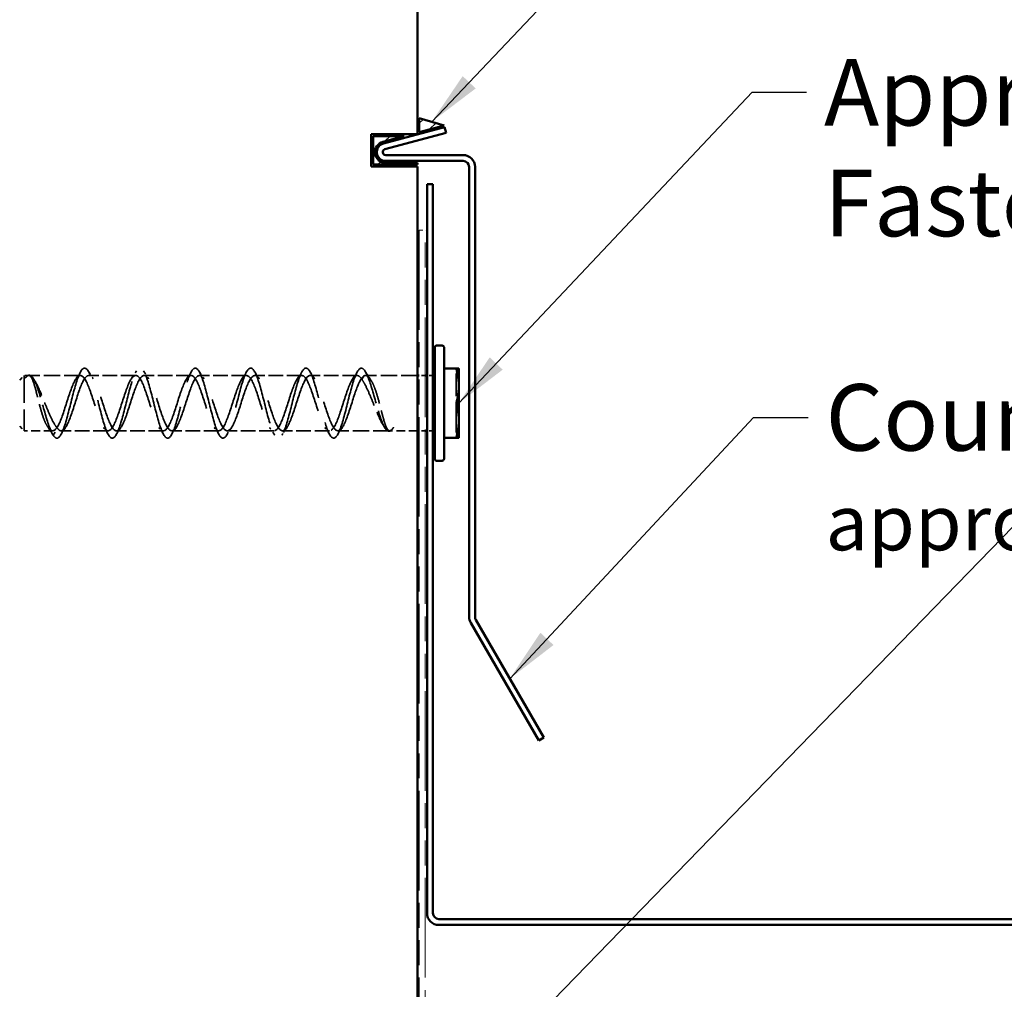
# Model space of a CAD drawing. Units: inches. Extents: x 4 to 250, y 3 to 160.
# Drawn here: x 40 to 67, y 102 to 128 of the extents above; entities that cross this region are included whole.
import ezdxf

# ---------------------------------------------------------------- set-up
doc = ezdxf.new("R2010")
doc.units = ezdxf.units.IN
doc.header["$LTSCALE"] = 15
doc.header["$MEASUREMENT"] = 0
doc.linetypes.add('DASHED', pattern=[0.2067, 0.1654, -0.0413])
doc.linetypes.add('DOUBLE_DASH_CHAIN', pattern=[1.2403, 0.6614, -0.0827, 0.1654, -0.0827, 0.1654, -0.0827])
for name, color, linetype, lineweight in [('Hatch (ANSI)', 7, 'Continuous', 18), ('Hidden (ANSI)', 7, 'DASHED', 35), ('Symbol (ANSI)', 7, 'Continuous', 25), ('Visible (ANSI)', 7, 'Continuous', 50)]:
    doc.layers.add(name, color=color, linetype=linetype, lineweight=lineweight)
doc.styles.add('Note Text (ANSI)', font='tahoma.ttf')
doc.dimstyles.new('Default (ANSI)$7', dxfattribs={"dimscale": 15, "dimtxt": 0.12, "dimasz": 0.098425, "dimexe": 0.125, "dimexo": 0.0625, "dimgap": 0.031496, "dimtad": 0, "dimtih": 1, "dimtoh": 1, "dimrnd": 1e-08, "dimzin": 4, "dimdsep": 46, "dimtxsty": 'Note Text (ANSI)', "dimcen": 0.09, "dimdle": 0.393701, "dimclrd": 256, "dimclre": 256, "dimclrt": 256, "dimadec": 0, "dimazin": 1, "dimtfac": 1, "dimtofl": 0, "dimtmove": 0, "dimatfit": 3, "dimfxl": 1, "dimtolj": 1, "dimtzin": 4, "dimlwd": -1, "dimlwe": -1, "dimarcsym": 0})

msp = doc.modelspace()

# ---------------------------------------------------------------- hatches: boundary and pattern name
at = {"layer": 'Hatch (ANSI)', "true_color": 0x808000}
h = msp.add_hatch(dxfattribs=at)
h.set_pattern_fill('ANSI31', color=56, scale=2.5, style=0)
h.paths.add_polyline_path([(50.7338, 125.18336), (50.7338, 125.55836), (51.4053, 125.36329)])
h = msp.add_hatch(dxfattribs=at)
h.set_pattern_fill('ANSI31', color=56, scale=2.5, style=0)
edge = h.paths.add_edge_path()
edge.add_line((49.74874, 124.91941), (50.32676, 125.07429))
edge.add_line((50.32676, 125.07429), (49.4838, 125.07429))
edge.add_line((49.4838, 125.07429), (49.4838, 124.29929))
edge.add_line((49.4838, 124.29929), (50.6838, 124.29929))
edge.add_line((50.6838, 124.29929), (50.6838, 124.34929))
edge.add_line((50.6838, 124.34929), (49.8238, 124.34929))
edge.add_arc((49.8238, 124.63929), 0.29, 105, 270, ccw=False)

# ---------------------------------------------------------------- linework, layer by layer
at = {"layer": 'Hidden (ANSI)', "color": 7, "ltscale": 0.022347}
for p, q in [((39.9038, 118.46179), (40.0288, 118.58679)), ((39.9038, 117.21179), (40.0288, 117.08679))]:
    msp.add_line(p, q, dxfattribs=at)
at = {"layer": 'Hidden (ANSI)', "color": 7, "ltscale": 0.299089}
msp.add_line((40.0288, 118.58679), (40.0288, 117.08679), dxfattribs=at)
at = {"layer": 'Hidden (ANSI)', "color": 7, "ltscale": 0.014956}
msp.add_line((40.14737, 118.58679), (40.0288, 118.58679), dxfattribs=at)
at = {"layer": 'Hidden (ANSI)', "color": 7, "ltscale": 0.17661}
msp.add_line((41.54786, 118.58679), (40.15622, 118.58679), dxfattribs=at)
at = {"layer": 'Hidden (ANSI)', "color": 7, "ltscale": 0.161045}
for p, q in [((43.04786, 118.58679), (41.7788, 118.58679)), ((44.54786, 118.58679), (43.2788, 118.58679)), ((46.04786, 118.58679), (44.7788, 118.58679)), ((47.54786, 118.58679), (46.2788, 118.58679)), ((49.04786, 118.58679), (47.7788, 118.58679)), ((42.29786, 117.08679), (41.0288, 117.08679)), ((43.79786, 117.08679), (42.5288, 117.08679)), ((45.29786, 117.08679), (44.0288, 117.08679)), ((46.79786, 117.08679), (45.5288, 117.08679)), ((48.29786, 117.08679), (47.0288, 117.08679))]:
    msp.add_line(p, q, dxfattribs=at)
at = {"layer": 'Hidden (ANSI)', "color": 7, "ltscale": 0.029225}
for p, q in [((49.17286, 118.48631), (49.28833, 118.65952)), ((49.28833, 118.65952), (49.4038, 118.48631)), ((40.69786, 117.15164), (40.81333, 116.96893)), ((40.81333, 116.96893), (40.9288, 117.15164))]:
    msp.add_line(p, q, dxfattribs=at)
at = {"layer": 'Hidden (ANSI)', "color": 7, "ltscale": 0.178307}
msp.add_line((50.6838, 118.58679), (49.2788, 118.58679), dxfattribs=at)
at = {"layer": 'Hidden (ANSI)', "color": 7, "ltscale": 0.020217}
for p, q in [((50.8938, 118.58679), (50.7338, 118.58679)), ((51.1038, 118.58679), (50.9438, 118.58679)), ((50.8938, 117.08679), (50.7338, 117.08679)), ((51.1038, 117.08679), (50.9438, 117.08679))]:
    msp.add_line(p, q, dxfattribs=at)
at = {"layer": 'Hidden (ANSI)', "color": 7, "ltscale": 0.012332}
for p, q in [((51.7297, 118.63636), (51.8047, 118.69929)), ((51.7297, 117.03723), (51.8047, 116.97429))]:
    msp.add_line(p, q, dxfattribs=at)
at = {"layer": 'Hidden (ANSI)', "color": 7, "ltscale": 0.318862}
msp.add_line((51.7297, 117.03723), (51.7297, 118.63636), dxfattribs=at)
at = {"layer": 'Hidden (ANSI)', "color": 7}
msp.add_line((50.02161, 117.15934), (50.02142, 117.15904), dxfattribs=at)
at = {"layer": 'Hidden (ANSI)', "color": 7, "ltscale": 0.097555}
msp.add_line((40.79786, 117.08679), (40.0288, 117.08679), dxfattribs=at)
at = {"layer": 'Hidden (ANSI)', "color": 7, "ltscale": 0.176644}
msp.add_line((49.9207, 117.08679), (48.5288, 117.08679), dxfattribs=at)
at = {"layer": 'Hidden (ANSI)', "color": 7, "ltscale": 0.095052}
msp.add_line((50.6838, 117.08679), (49.93445, 117.08679), dxfattribs=at)
at = {"layer": 'Hidden (ANSI)', "color": 7, "ltscale": 1.120429}
msp.add_open_spline([(49.28833, 118.65952), (49.21315, 118.8091), (49.13797, 118.82609), (49.06279, 118.70379), (48.98761, 118.5815), (48.91243, 118.32304), (48.83725, 118.03014), (48.76208, 117.73724), (48.6869, 117.41735), (48.61172, 117.19638), (48.53654, 116.97541), (48.46136, 116.85899), (48.38618, 116.89293), (48.311, 116.92687), (48.23583, 117.11031), (48.16065, 117.37106), (48.08547, 117.6318), (48.01029, 117.96321), (47.93511, 118.23485), (47.85993, 118.50648), (47.78475, 118.71143), (47.70958, 118.76902), (47.6344, 118.82662), (47.55922, 118.73539), (47.48404, 118.53125), (47.40886, 118.32712), (47.33368, 118.01526), (47.2585, 117.71843), (47.18333, 117.4216), (47.10815, 117.14734), (47.03297, 117.00362), (46.95779, 116.85989), (46.88261, 116.85034), (46.80743, 116.97873), (46.73225, 117.10712), (46.65707, 117.37018), (46.5819, 117.66438), (46.50672, 117.95857), (46.43154, 118.27641), (46.35636, 118.4928), (46.28118, 118.70918), (46.206, 118.81861), (46.13082, 118.778), (46.05565, 118.7374), (45.98047, 118.5478), (45.90529, 118.28383), (45.83011, 118.01986), (45.75493, 117.68823), (45.67975, 117.41948), (45.60457, 117.15073), (45.5294, 116.95169), (45.45422, 116.9007), (45.37904, 116.84971), (45.30386, 116.94807), (45.22868, 117.15706), (45.1535, 117.36606), (45.07832, 117.68037), (45.00314, 117.97629), (44.92797, 118.27221), (44.85279, 118.5422), (44.77761, 118.68001), (44.70243, 118.81781), (44.62725, 118.81991), (44.55207, 118.68549), (44.47689, 118.55107), (44.40172, 118.28354), (44.32654, 117.9882), (44.25136, 117.69286), (44.17618, 117.37723), (44.101, 117.16553), (44.02582, 116.95384), (43.95064, 116.85147), (43.87547, 116.89872), (43.80029, 116.94596), (43.72511, 117.14162), (43.64993, 117.40869), (43.57475, 117.67575), (43.49957, 118.00742), (43.42439, 118.27316), (43.34921, 118.53889), (43.27404, 118.73193), (43.19886, 118.77629), (43.12368, 118.82065), (43.0485, 118.71521), (42.97332, 118.50146), (42.89814, 118.28771), (42.82296, 117.9711), (42.74779, 117.67624), (42.67261, 117.38138), (42.59743, 117.11578), (42.52225, 116.98397), (42.44707, 116.85216), (42.37189, 116.85751), (42.29671, 116.99789), (42.22154, 117.13828), (42.14636, 117.41015), (42.07118, 117.70648), (41.996, 118.00281), (41.92082, 118.31608), (41.84564, 118.52297), (41.77046, 118.72987), (41.69529, 118.82513), (41.62011, 118.77127), (41.54493, 118.7174), (41.46975, 118.51578), (41.39457, 118.24576), (41.31939, 117.97574), (41.24421, 117.64418), (41.16903, 117.3816), (41.09386, 117.11902), (41.01868, 116.93208), (40.9435, 116.89437), (40.90011, 116.87261), (40.85672, 116.90061), (40.81333, 116.96893)], degree=3, knots=[0, 0, 0, 0, 0.94472253, 0.94472253, 0.94472253, 1.88944507, 1.88944507, 1.88944507, 2.8341676, 2.8341676, 2.8341676, 3.77889014, 3.77889014, 3.77889014, 4.72361267, 4.72361267, 4.72361267, 5.66833521, 5.66833521, 5.66833521, 6.61305774, 6.61305774, 6.61305774, 7.55778028, 7.55778028, 7.55778028, 8.50250281, 8.50250281, 8.50250281, 9.44722535, 9.44722535, 9.44722535, 10.39194788, 10.39194788, 10.39194788, 11.33667042, 11.33667042, 11.33667042, 12.28139295, 12.28139295, 12.28139295, 13.22611549, 13.22611549, 13.22611549, 14.17083802, 14.17083802, 14.17083802, 15.11556056, 15.11556056, 15.11556056, 16.06028309, 16.06028309, 16.06028309, 17.00500563, 17.00500563, 17.00500563, 17.94972816, 17.94972816, 17.94972816, 18.8944507, 18.8944507, 18.8944507, 19.83917323, 19.83917323, 19.83917323, 20.78389577, 20.78389577, 20.78389577, 21.7286183, 21.7286183, 21.7286183, 22.67334083, 22.67334083, 22.67334083, 23.61806337, 23.61806337, 23.61806337, 24.5627859, 24.5627859, 24.5627859, 25.50750844, 25.50750844, 25.50750844, 26.45223097, 26.45223097, 26.45223097, 27.39695351, 27.39695351, 27.39695351, 28.34167604, 28.34167604, 28.34167604, 29.28639858, 29.28639858, 29.28639858, 30.23112111, 30.23112111, 30.23112111, 31.17584365, 31.17584365, 31.17584365, 32.12056618, 32.12056618, 32.12056618, 33.06528872, 33.06528872, 33.06528872, 34.01001125, 34.01001125, 34.01001125, 34.95473379, 34.95473379, 34.95473379, 35.49999699, 35.49999699, 35.49999699, 35.49999699], dxfattribs=at)
at = {"layer": 'Hidden (ANSI)', "color": 7, "ltscale": 0.351739}
for points in [[(40.81333, 116.96893), (40.73603, 117.08087), (40.65873, 117.32205), (40.58143, 117.5928), (40.50413, 117.86354), (40.42683, 118.15617), (40.34954, 118.34972), (40.27224, 118.54328), (40.19494, 118.63227), (40.11764, 118.57992), (40.09954, 118.56766), (40.08143, 118.54798), (40.06333, 118.52195)], [(49.28833, 118.65952), (49.36563, 118.52191), (49.44292, 118.26222), (49.52022, 117.9878), (49.59752, 117.71337), (49.67482, 117.43198), (49.75212, 117.25994), (49.82942, 117.0879), (49.90671, 117.03008), (49.98401, 117.11038), (50.00212, 117.12919), (50.02022, 117.15522), (50.03833, 117.18728)]]:
    msp.add_open_spline(points, degree=3, knots=[0, 0, 0, 0, 0.97136051, 0.97136051, 0.97136051, 1.94272103, 1.94272103, 1.94272103, 2.91408154, 2.91408154, 2.91408154, 3.14159265, 3.14159265, 3.14159265, 3.14159265], dxfattribs=at)
at = {"layer": 'Hidden (ANSI)', "color": 7, "ltscale": 0.309946}
for points in [[(40.06333, 118.52195), (40.08244, 118.54963), (40.10088, 118.56878), (40.14584, 118.5937), (40.17134, 118.5878), (40.21815, 118.53784), (40.23918, 118.49913), (40.28182, 118.39261), (40.30303, 118.32485), (40.34739, 118.16531), (40.37013, 118.0742), (40.41944, 117.87721), (40.44561, 117.7731), (40.50147, 117.57454), (40.53048, 117.48219), (40.58537, 117.33973), (40.60994, 117.28568), (40.65583, 117.205), (40.67654, 117.17524), (40.69786, 117.15164)], [(50.03833, 117.18728), (50.01921, 117.15325), (50.00078, 117.12733), (49.95581, 117.0849), (49.93031, 117.07995), (49.88351, 117.11019), (49.86248, 117.14013), (49.81984, 117.2305), (49.79862, 117.2911), (49.75426, 117.43887), (49.73152, 117.52563), (49.68221, 117.71757), (49.65604, 117.8213), (49.60018, 118.02341), (49.57117, 118.11959), (49.51628, 118.27191), (49.49172, 118.33115), (49.44582, 118.42245), (49.42511, 118.4573), (49.4038, 118.48631)]]:
    msp.add_open_spline(points, degree=3, knots=[0, 0, 0, 0, 0.1077258, 0.1077258, 0.26901619, 0.26901619, 0.40991297, 0.40991297, 0.5555791, 0.5555791, 0.70818689, 0.70818689, 0.87050151, 0.87050151, 1.02974638, 1.02974638, 1.14994731, 1.14994731, 1.24408489, 1.24408489, 1.24408489, 1.24408489], dxfattribs=at)
at = {"layer": 'Hidden (ANSI)', "color": 7, "ltscale": 0.318819}
for points in [[(40.9288, 117.15164), (40.90367, 117.17946), (40.87792, 117.21561), (40.80972, 117.32755), (40.76702, 117.41303), (40.68389, 117.59714), (40.64428, 117.69242), (40.56288, 117.89246), (40.52186, 117.99557), (40.43983, 118.19203), (40.39969, 118.28304), (40.32558, 118.42723), (40.29207, 118.48224), (40.22508, 118.56227), (40.19238, 118.58469), (40.1421, 118.58781), (40.124, 118.58184), (40.09164, 118.55792), (40.07735, 118.54226), (40.06333, 118.52195)], [(49.17286, 118.48631), (49.19798, 118.45211), (49.22374, 118.41008), (49.29194, 118.2846), (49.33463, 118.19259), (49.41776, 118.00015), (49.45738, 117.90277), (49.53878, 117.70252), (49.5798, 117.60152), (49.66183, 117.41358), (49.70197, 117.329), (49.77607, 117.20025), (49.80958, 117.15374), (49.87657, 117.09281), (49.90927, 117.08089), (49.95956, 117.09461), (49.97766, 117.1068), (50.01001, 117.14178), (50.02431, 117.16232), (50.03833, 117.18728)]]:
    msp.add_open_spline(points, degree=3, knots=[0, 0, 0, 0, 0.11106682, 0.11106682, 0.28708363, 0.28708363, 0.44755251, 0.44755251, 0.61663096, 0.61663096, 0.7896541, 0.7896541, 0.94320327, 0.94320327, 1.10499874, 1.10499874, 1.2004091, 1.2004091, 1.2794985, 1.2794985, 1.2794985, 1.2794985], dxfattribs=at)
at = {"layer": 'Hidden (ANSI)', "color": 7, "ltscale": 0.006601}
msp.add_open_spline([(40.27142, 118.5098), (40.2809, 118.49503), (40.29041, 118.48028), (40.29995, 118.46556)], degree=3, dxfattribs=at)
at = {"layer": 'Hidden (ANSI)', "color": 7, "ltscale": 1.125123}
for points, knots in [([(40.69786, 117.15164), (40.77761, 117.04972), (40.85737, 117.07282), (40.93712, 117.21083), (41.01688, 117.34885), (41.09663, 117.59736), (41.17639, 117.84789), (41.25614, 118.09842), (41.3359, 118.34294), (41.41566, 118.47471), (41.49541, 118.60647), (41.57517, 118.62127), (41.65492, 118.51263), (41.73468, 118.40399), (41.81443, 118.1754), (41.89419, 117.92665), (41.97394, 117.67789), (42.0537, 117.41695), (42.13345, 117.25772), (42.21321, 117.09849), (42.29296, 117.04608), (42.37272, 117.12337), (42.45248, 117.20066), (42.53223, 117.40517), (42.61199, 117.64763), (42.69174, 117.89009), (42.7715, 118.16272), (42.85125, 118.34652), (42.93101, 118.53032), (43.01076, 118.61939), (43.09052, 118.57485), (43.17027, 118.53031), (43.25003, 118.3536), (43.32978, 118.12184), (43.40954, 117.89008), (43.4893, 117.61071), (43.56905, 117.40569), (43.64881, 117.20066), (43.72856, 117.07654), (43.80832, 117.08751), (43.88807, 117.09849), (43.96783, 117.2442), (44.04758, 117.46105), (44.12734, 117.6779), (44.20709, 117.95892), (44.28685, 118.18146), (44.3666, 118.40399), (44.44636, 118.5609), (44.52611, 118.58369), (44.60587, 118.60647), (44.68563, 118.49441), (44.76538, 118.29641), (44.84514, 118.09842), (44.92489, 117.82084), (45.00465, 117.58484), (45.0844, 117.34884), (45.16416, 117.16199), (45.24391, 117.10586), (45.32367, 117.04972), (45.40342, 117.1261), (45.48318, 117.30165), (45.56293, 117.4772), (45.64269, 117.74629), (45.72245, 117.99147), (45.8022, 118.23664), (45.88196, 118.45003), (45.96171, 118.53849), (46.04147, 118.62696), (46.12122, 118.58765), (46.20098, 118.43774), (46.28073, 118.28783), (46.36049, 118.03211), (46.44024, 117.78222), (46.52, 117.53232), (46.59975, 117.29626), (46.67951, 117.17708), (46.75927, 117.05789), (46.83902, 117.05941), (46.91878, 117.18096), (46.99853, 117.30251), (47.07829, 117.54021), (47.15804, 117.79028), (47.2378, 118.04036), (47.31755, 118.2948), (47.39731, 118.44254), (47.47706, 118.59028), (47.55682, 118.62658), (47.63657, 118.5356), (47.71633, 118.44461), (47.79609, 118.22926), (47.87584, 117.98355), (47.9556, 117.73783), (48.03535, 117.46963), (48.11511, 117.29602), (48.19486, 117.12241), (48.27462, 117.04895), (48.35437, 117.10771), (48.43413, 117.16648), (48.51388, 117.35558), (48.59364, 117.59247), (48.67339, 117.82936), (48.75315, 118.10645), (48.83291, 118.30278), (48.91266, 118.49911), (48.99242, 118.60838), (49.07217, 118.58291), (49.10573, 118.57219), (49.1393, 118.53903), (49.17286, 118.48631)], [-35.49999699, -35.49999699, -35.49999699, -35.49999699, -34.4977613, -34.4977613, -34.4977613, -33.49552562, -33.49552562, -33.49552562, -32.49328994, -32.49328994, -32.49328994, -31.49105426, -31.49105426, -31.49105426, -30.48881858, -30.48881858, -30.48881858, -29.4865829, -29.4865829, -29.4865829, -28.48434722, -28.48434722, -28.48434722, -27.48211153, -27.48211153, -27.48211153, -26.47987585, -26.47987585, -26.47987585, -25.47764017, -25.47764017, -25.47764017, -24.47540449, -24.47540449, -24.47540449, -23.47316881, -23.47316881, -23.47316881, -22.47093313, -22.47093313, -22.47093313, -21.46869745, -21.46869745, -21.46869745, -20.46646177, -20.46646177, -20.46646177, -19.46422608, -19.46422608, -19.46422608, -18.4619904, -18.4619904, -18.4619904, -17.45975472, -17.45975472, -17.45975472, -16.45751904, -16.45751904, -16.45751904, -15.45528336, -15.45528336, -15.45528336, -14.45304768, -14.45304768, -14.45304768, -13.450812, -13.450812, -13.450812, -12.44857631, -12.44857631, -12.44857631, -11.44634063, -11.44634063, -11.44634063, -10.44410495, -10.44410495, -10.44410495, -9.44186927, -9.44186927, -9.44186927, -8.43963359, -8.43963359, -8.43963359, -7.43739791, -7.43739791, -7.43739791, -6.43516223, -6.43516223, -6.43516223, -5.43292655, -5.43292655, -5.43292655, -4.43069086, -4.43069086, -4.43069086, -3.42845518, -3.42845518, -3.42845518, -2.4262195, -2.4262195, -2.4262195, -1.42398382, -1.42398382, -1.42398382, -0.42174814, -0.42174814, -0.42174814, 0, 0, 0, 0]), ([(49.4038, 118.48631), (49.32404, 118.61159), (49.24429, 118.61791), (49.16453, 118.50251), (49.08478, 118.38711), (49.00502, 118.15369), (48.92526, 117.90415), (48.84551, 117.6546), (48.76575, 117.39693), (48.686, 117.2436), (48.60624, 117.09028), (48.52649, 117.04623), (48.44673, 117.13067), (48.36698, 117.21512), (48.28722, 117.42535), (48.20747, 117.6696), (48.12771, 117.91386), (48.04796, 118.1843), (47.9682, 118.36288), (47.88844, 118.54146), (47.80869, 118.62245), (47.72893, 118.57049), (47.64918, 118.51854), (47.56942, 118.33531), (47.48967, 118.10079), (47.40991, 117.86626), (47.33016, 117.58796), (47.2504, 117.38737), (47.17065, 117.18678), (47.09089, 117.07033), (47.01114, 117.08885), (46.93138, 117.10737), (46.85162, 117.26026), (46.77187, 117.4808), (46.69211, 117.70133), (46.61236, 117.98243), (46.5326, 118.20139), (46.45285, 118.42035), (46.37309, 118.57015), (46.29334, 118.5854), (46.21358, 118.60066), (46.13383, 118.48087), (46.05407, 118.27833), (45.97432, 118.07579), (45.89456, 117.797), (45.8148, 117.56365), (45.73505, 117.3303), (45.65529, 117.14987), (45.57554, 117.10112), (45.49578, 117.05238), (45.41603, 117.13688), (45.33627, 117.31774), (45.25652, 117.4986), (45.17676, 117.77003), (45.09701, 118.01353), (45.01725, 118.25703), (44.9375, 118.46481), (44.85774, 118.54616), (44.77798, 118.62751), (44.69823, 118.57983), (44.61847, 118.42393), (44.53872, 118.26803), (44.45896, 118.00891), (44.37921, 117.75968), (44.29945, 117.51045), (44.2197, 117.2791), (44.13994, 117.16662), (44.06019, 117.05414), (43.98043, 117.06413), (43.90068, 117.19223), (43.82092, 117.32034), (43.74116, 117.56245), (43.66141, 117.81288), (43.58165, 118.06331), (43.5019, 118.31404), (43.42214, 118.45561), (43.34239, 118.59718), (43.26263, 118.62505), (43.18288, 118.52707), (43.10312, 118.42908), (43.02337, 118.20838), (42.94361, 117.9613), (42.86386, 117.71421), (42.7841, 117.44867), (42.70434, 117.28059), (42.62459, 117.11251), (42.54483, 117.04727), (42.46508, 117.11335), (42.38532, 117.17943), (42.30557, 117.37472), (42.22581, 117.61397), (42.14606, 117.85321), (42.0663, 118.12874), (41.98655, 118.32029), (41.90679, 118.51183), (41.82704, 118.61325), (41.74728, 118.58027), (41.66752, 118.54729), (41.58777, 118.38096), (41.50801, 118.1539), (41.42826, 117.92684), (41.3485, 117.64632), (41.26875, 117.43479), (41.18899, 117.22327), (41.10924, 117.08752), (41.02948, 117.0868), (40.99592, 117.0865), (40.96236, 117.10875), (40.9288, 117.15164)], [0, 0, 0, 0, 1.00223568, 1.00223568, 1.00223568, 2.00447136, 2.00447136, 2.00447136, 3.00670704, 3.00670704, 3.00670704, 4.00894273, 4.00894273, 4.00894273, 5.01117841, 5.01117841, 5.01117841, 6.01341409, 6.01341409, 6.01341409, 7.01564977, 7.01564977, 7.01564977, 8.01788545, 8.01788545, 8.01788545, 9.02012113, 9.02012113, 9.02012113, 10.02235681, 10.02235681, 10.02235681, 11.02459249, 11.02459249, 11.02459249, 12.02682818, 12.02682818, 12.02682818, 13.02906386, 13.02906386, 13.02906386, 14.03129954, 14.03129954, 14.03129954, 15.03353522, 15.03353522, 15.03353522, 16.0357709, 16.0357709, 16.0357709, 17.03800658, 17.03800658, 17.03800658, 18.04024226, 18.04024226, 18.04024226, 19.04247795, 19.04247795, 19.04247795, 20.04471363, 20.04471363, 20.04471363, 21.04694931, 21.04694931, 21.04694931, 22.04918499, 22.04918499, 22.04918499, 23.05142067, 23.05142067, 23.05142067, 24.05365635, 24.05365635, 24.05365635, 25.05589203, 25.05589203, 25.05589203, 26.05812772, 26.05812772, 26.05812772, 27.0603634, 27.0603634, 27.0603634, 28.06259908, 28.06259908, 28.06259908, 29.06483476, 29.06483476, 29.06483476, 30.06707044, 30.06707044, 30.06707044, 31.06930612, 31.06930612, 31.06930612, 32.0715418, 32.0715418, 32.0715418, 33.07377748, 33.07377748, 33.07377748, 34.07601317, 34.07601317, 34.07601317, 35.07824885, 35.07824885, 35.07824885, 35.49999699, 35.49999699, 35.49999699, 35.49999699])]:
    msp.add_open_spline(points, degree=3, knots=knots, dxfattribs=at)
at = {"layer": 'Hidden (ANSI)', "color": 7, "ltscale": 0.03232}
for points in [[(41.42757, 118.49359), (41.47423, 118.56437), (41.52003, 118.63594), (41.56532, 118.70786)], [(41.76133, 118.70786), (41.80662, 118.63594), (41.85242, 118.56437), (41.89909, 118.49359)], [(42.92757, 118.49359), (42.97423, 118.56437), (43.02003, 118.63594), (43.06532, 118.70786)], [(43.26133, 118.70786), (43.30662, 118.63594), (43.35242, 118.56437), (43.39909, 118.49359)], [(44.42757, 118.49359), (44.47423, 118.56437), (44.52003, 118.63594), (44.56532, 118.70786)], [(44.76133, 118.70786), (44.80662, 118.63594), (44.85242, 118.56437), (44.89909, 118.49359)], [(45.92757, 118.49359), (45.97423, 118.56437), (46.02003, 118.63594), (46.06532, 118.70786)], [(46.26133, 118.70786), (46.30662, 118.63594), (46.35242, 118.56437), (46.39909, 118.49359)], [(47.42757, 118.49359), (47.47423, 118.56437), (47.52003, 118.63594), (47.56532, 118.70786)], [(47.76133, 118.70786), (47.80662, 118.63594), (47.85242, 118.56437), (47.89909, 118.49359)], [(48.92757, 118.49359), (48.97423, 118.56437), (49.02003, 118.63594), (49.06532, 118.70786)], [(49.26133, 118.70786), (49.30662, 118.63594), (49.35242, 118.56437), (49.39909, 118.49359)], [(41.14909, 117.18), (41.10242, 117.10922), (41.05662, 117.03765), (41.01133, 116.96573)], [(42.31532, 116.96573), (42.27003, 117.03765), (42.22423, 117.10922), (42.17757, 117.18)], [(42.64909, 117.18), (42.60242, 117.10922), (42.55662, 117.03765), (42.51133, 116.96573)], [(43.81532, 116.96573), (43.77003, 117.03765), (43.72423, 117.10922), (43.67757, 117.18)], [(44.14909, 117.18), (44.10242, 117.10922), (44.05662, 117.03765), (44.01133, 116.96573)], [(45.31532, 116.96573), (45.27003, 117.03765), (45.22423, 117.10922), (45.17757, 117.18)], [(45.64909, 117.18), (45.60242, 117.10922), (45.55662, 117.03765), (45.51133, 116.96573)], [(46.81532, 116.96573), (46.77003, 117.03765), (46.72423, 117.10922), (46.67757, 117.18)], [(47.14909, 117.18), (47.10242, 117.10922), (47.05662, 117.03765), (47.01133, 116.96573)], [(48.31532, 116.96573), (48.27003, 117.03765), (48.22423, 117.10922), (48.17757, 117.18)], [(48.64909, 117.18), (48.60242, 117.10922), (48.55662, 117.03765), (48.51133, 116.96573)]]:
    msp.add_open_spline(points, degree=3, dxfattribs=at)
at = {"layer": 'Hidden (ANSI)', "color": 7, "ltscale": 0.010951}
msp.add_open_spline([(49.36558, 118.54364), (49.3816, 118.51962), (49.39773, 118.49569), (49.414, 118.47192)], degree=3, dxfattribs=at)
at = {"layer": 'Hidden (ANSI)', "color": 7, "ltscale": 0.032736}
msp.add_open_spline([(40.80524, 116.98108), (40.75877, 117.05345), (40.71162, 117.12533), (40.66329, 117.19599)], degree=3, dxfattribs=at)
at = {"layer": 'Hidden (ANSI)', "color": 7, "ltscale": 0.008165}
msp.add_open_spline([(49.80524, 117.15904), (49.79354, 117.17726), (49.7818, 117.19544), (49.77001, 117.21358)], degree=3, dxfattribs=at)
at = {"layer": 'Hidden (ANSI)', "color": 7, "ltscale": 0.003302}
msp.add_open_spline([(40.81532, 116.96573), (40.81057, 116.97328), (40.80581, 116.98082), (40.80105, 116.98836)], degree=3, dxfattribs=at)
at = {"layer": 'Visible (ANSI)', "color": 8, "true_color": 0x808080}
for p, q in [((50.6838, 130.06377), (50.6838, 125.12429)), ((49.4338, 125.12429), (49.4338, 124.24929)), ((50.6838, 125.12429), (49.4338, 125.12429)), ((49.4338, 124.24929), (50.6838, 124.24929)), ((50.6838, 124.24929), (50.6838, 69.11438))]:
    msp.add_line(p, q, dxfattribs=at)
at = {"layer": 'Visible (ANSI)', "color": 56, "true_color": 0x808000}
for p, q in [((50.7338, 125.55836), (51.4053, 125.36329)), ((50.7338, 125.18336), (50.7338, 125.55836)), ((51.4053, 125.36329), (50.7338, 125.18336)), ((50.32676, 125.07429), (49.4838, 125.07429)), ((49.4838, 125.07429), (49.4838, 124.29929)), ((49.74874, 124.91941), (50.32676, 125.07429)), ((49.4838, 124.29929), (50.6838, 124.29929)), ((50.6838, 124.34929), (49.8238, 124.34929)), ((50.6838, 124.29929), (50.6838, 124.34929))]:
    msp.add_line(p, q, dxfattribs=at)
at = {"layer": 'Visible (ANSI)', "color": 1, "true_color": 0xff0000}
for p, q in [((49.76168, 124.87112), (51.41824, 125.31499)), ((49.80309, 124.71657), (51.45965, 125.16044)), ((51.41824, 125.31499), (51.45965, 125.16044)), ((51.9238, 124.55929), (49.8238, 124.55929)), ((51.9238, 124.39929), (49.8238, 124.39929)), ((52.0838, 112.0436), (52.0838, 124.23929)), ((52.2438, 112.0436), (52.2438, 124.23929)), ((50.9438, 123.77429), (51.1038, 123.77429)), ((50.9438, 123.77429), (50.9438, 104.01429)), ((51.1038, 104.01429), (51.1038, 123.77429)), ((53.96951, 108.6917), (52.12667, 111.8836)), ((54.10808, 108.7717), (52.26523, 111.9636)), ((53.96951, 108.6917), (54.10808, 108.7717)), ((80.8138, 103.85429), (51.2638, 103.85429)), ((51.2638, 103.69429), (80.8138, 103.69429))]:
    msp.add_line(p, q, dxfattribs=at)
at = {"layer": 'Visible (ANSI)', "color": 30, "linetype": 'DOUBLE_DASH_CHAIN', "lineweight": 18, "ltscale": 0.003286, "true_color": 0xff8000}
msp.add_line((50.7338, 122.52429), (50.8938, 122.52429), dxfattribs=at)
at = {"layer": 'Visible (ANSI)', "color": 30, "linetype": 'DOUBLE_DASH_CHAIN', "lineweight": 18, "ltscale": 0.272201, "true_color": 0xff8000}
for p, q in [((50.7338, 122.52429), (50.7338, 92.13929)), ((50.8938, 92.13929), (50.8938, 122.52429))]:
    msp.add_line(p, q, dxfattribs=at)
at = {"layer": 'Visible (ANSI)', "color": 7}
for p, q in [((51.15385, 116.32429), (51.15385, 119.34929)), ((51.35385, 119.39929), (51.20385, 119.39929)), ((51.40385, 119.34929), (51.40385, 116.32429)), ((51.1538, 116.42929), (51.1538, 119.24429)), ((51.15385, 119.24429), (51.1538, 119.24429)), ((51.40385, 118.77429), (51.74686, 118.77429)), ((51.8047, 118.77429), (51.8047, 118.30554)), ((50.7338, 118.58679), (50.6838, 118.58679)), ((50.9438, 118.58679), (50.8938, 118.58679)), ((51.1538, 118.58679), (51.1038, 118.58679)), ((51.8047, 118.30554), (51.8047, 117.36804)), ((51.8047, 117.36804), (51.8047, 116.89929)), ((50.7338, 117.08679), (50.6838, 117.08679)), ((50.9438, 117.08679), (50.8938, 117.08679)), ((51.1538, 117.08679), (51.1038, 117.08679)), ((51.74686, 116.89929), (51.40385, 116.89929)), ((51.15385, 116.42929), (51.1538, 116.42929)), ((51.35385, 116.27429), (51.20385, 116.27429))]:
    msp.add_line(p, q, dxfattribs=at)
at = {"layer": 'Visible (ANSI)', "color": 56, "true_color": 0x808000}
msp.add_arc((49.8238, 124.63929), 0.29, 105, 270, dxfattribs=at)
at = {"layer": 'Visible (ANSI)', "color": 1, "true_color": 0xff0000}
for centre, radius, start, end in [((49.8238, 124.63929), 0.24, 105, 270), ((49.8238, 124.63929), 0.08, 105, 270), ((51.9238, 124.23929), 0.32, 0, 90), ((51.9238, 124.23929), 0.16, 0, 90), ((52.4038, 112.0436), 0.32, 180, 210), ((52.4038, 112.0436), 0.16, 180, 210), ((51.2638, 104.01429), 0.32, 180, 270), ((51.2638, 104.01429), 0.16, 180, 270)]:
    msp.add_arc(centre, radius, start, end, dxfattribs=at)
at = {"layer": 'Visible (ANSI)', "color": 7}
for centre, start, end in [((51.20385, 119.34929), 90, 180), ((51.35385, 119.34929), 0, 90), ((51.20385, 116.32429), 180, 270), ((51.35385, 116.32429), 270, 0)]:
    msp.add_arc(centre, 0.05, start, end, dxfattribs=at)
for points in [[(51.74686, 118.77429), (51.74628, 118.77429), (51.74574, 118.77415), (51.74342, 118.77274), (51.74248, 118.7693), (51.74248, 118.75919), (51.74342, 118.752), (51.74574, 118.74136), (51.74628, 118.7391), (51.74686, 118.73679)], [(51.74686, 117.87429), (51.74628, 117.87199), (51.74574, 117.86959), (51.74342, 117.85754), (51.74248, 117.8469), (51.74248, 117.82669), (51.74342, 117.81605), (51.74574, 117.804), (51.74628, 117.8016), (51.74686, 117.79929)], [(51.74686, 116.93679), (51.74628, 116.93449), (51.74574, 116.93223), (51.74342, 116.92159), (51.74248, 116.91439), (51.74248, 116.90429), (51.74342, 116.90085), (51.74574, 116.89944), (51.74628, 116.89929), (51.74686, 116.89929)]]:
    msp.add_open_spline(points, degree=3, knots=[-0.0827500678, -0.0827500678, -0.0827500678, -0.0827500678, -0.0787987333, -0.0787987333, -0.0633997468, -0.0633997468, -0.0480007603, -0.0480007603, -0.0440494258, -0.0440494258, -0.0440494258, -0.0440494258], dxfattribs=at)
for points, weights in [([(51.74686, 118.77429), (51.8047, 118.77429), (51.8047, 118.77429)], [2.36850079601, 2.52519283444, 2.52519283444]), ([(51.8047, 118.30554), (51.8047, 118.50779), (51.74686, 118.73679)], [2.52519283444, 2.52519283444, 2.36850079601]), ([(51.74686, 117.87429), (51.8047, 118.1033), (51.8047, 118.30554)], [2.36850079601, 2.52519283444, 2.52519283444]), ([(51.8047, 117.36804), (51.8047, 117.57029), (51.74686, 117.79929)], [2.52519283444, 2.52519283444, 2.36850079601]), ([(51.74686, 116.93679), (51.8047, 117.1658), (51.8047, 117.36804)], [2.36850079601, 2.52519283444, 2.52519283444]), ([(51.8047, 116.89929), (51.8047, 116.89929), (51.74686, 116.89929)], [2.52519283444, 2.52519283444, 2.36850079601])]:
    msp.add_rational_spline(points, weights, degree=2, dxfattribs=at)

# ---------------------------------------------------------------- texts
at = {"layer": 'Symbol (ANSI)', "char_height": 1.8, "attachment_point": 1, "style": 'Note Text (ANSI)'}
for s, insert, width in [('{Appropriate Anchor Fastener}', (61.70397, 127.15969), 31.285576), ('{Counterflashing \\fTahoma|b0|i0;\\H1.5000;(anchor where appropriate)}', (61.74489, 118.34951), 42.9418157)]:
    msp.add_mtext(s, dxfattribs=dict(at, insert=insert, width=width))

# ---------------------------------------------------------------- leaders
at = {"layer": 'Symbol (ANSI)', "annotation_type": 0, "has_hookline": 1, "hookline_direction": 0}
for points, text_width in [([(51.06955, 125.46082), (59.82499, 134.6887), (61.30137, 134.6887)], 21.54077), ([(51.8047, 117.83679), (59.75516, 126.25969), (61.23153, 126.25969)], 31.27696), ([(53.18666, 110.36765), (59.79607, 117.44951), (61.27245, 117.44951)], 42.76138), ([(50.8938, 98.09112), (67.13587, 114.80564), (68.61225, 114.80564)], 26.74916), ([(57.4576, 73.53041), (89.90448, 106.44973), (91.38086, 106.44973)], 11.95568)]:
    msp.add_leader(points, dimstyle='Default (ANSI)$7', override={"dimtad": 0}, dxfattribs=dict(at, text_width=text_width))

doc.saveas('drawing.dxf')
